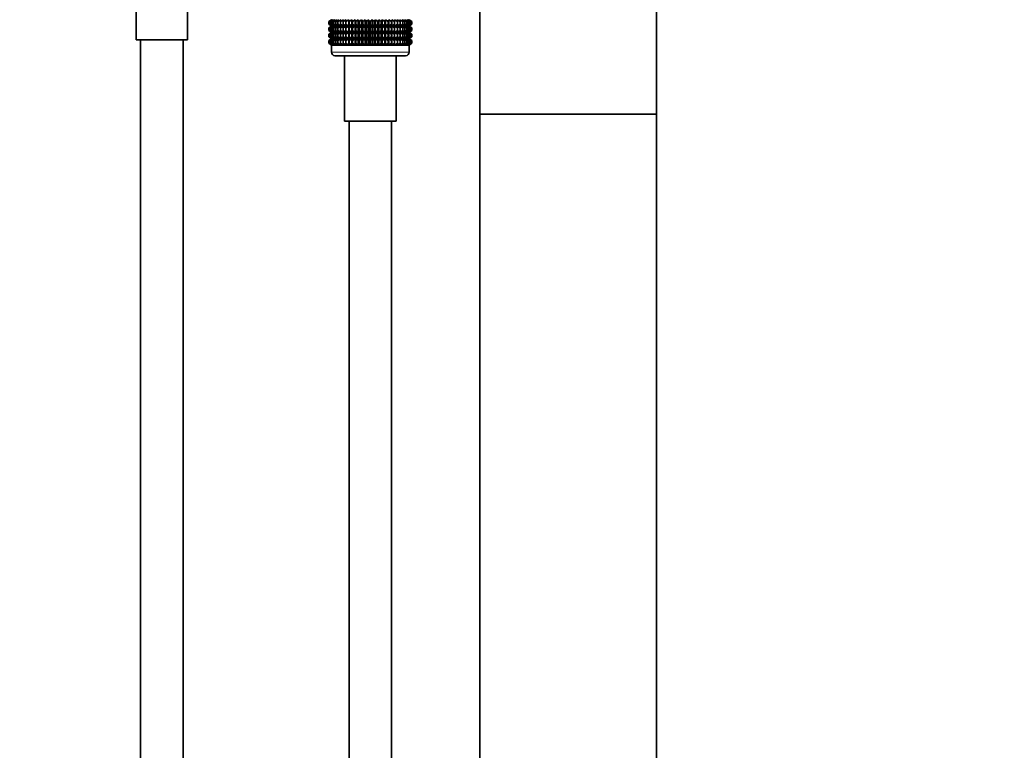
# Model space of a CAD drawing. Units: millimetres. Extents: x 0 to 1942, y 0 to 2755.
# Drawn here: x 770 to 1049, y 1767 to 1974 of the extents above; entities that cross this region are included whole.
import ezdxf
from ezdxf import colors
from ezdxf.entities.mleader import LeaderData, LeaderLine
from ezdxf.math import Vec2, Vec3

# ---------------------------------------------------------------- set-up
doc = ezdxf.new("R2010")
doc.units = ezdxf.units.MM
doc.layers.add('DV2_Défaut', color=7, linetype='Continuous')
doc.layers.add('Défaut', color=7, linetype='Continuous')

# ---------------------------------------------------------------- blocks, each defined once
blk = doc.blocks.new('_DOT')
at = {"color": 0}
blk.add_line((0, 0), (-1, 0), dxfattribs=at)
at = {"color": 0, "const_width": 0.333}
blk.add_lwpolyline([(-0.1665, 0, 1), (0.1665, 0, 1)], format="xyb", close=True, dxfattribs=at)
blk = doc.blocks.new('SE1')
at = {"layer": 'DV2_Défaut', "color": 7, "linetype": 'Continuous', "lineweight": 35}
for p, q in [((802.82, 1984.74), (802.82, 1968.24)), ((817.42, 1968.24), (817.42, 1984.74)), ((900.12, 1978.72), (900.12, 1947.19)), ((950.12, 1947.19), (950.12, 1978.72)), ((858.12, 1973.93), (857.41, 1973.39)), ((857.41, 1973.39), (858.17, 1973.93)), ((857.41, 1972.68), (857.41, 1973.39)), ((858.17, 1973.93), (857.51, 1973.39)), ((857.51, 1973.39), (858.3, 1973.93)), ((857.51, 1972.68), (857.51, 1973.39)), ((858.3, 1973.93), (857.7, 1973.39)), ((857.7, 1973.39), (858.52, 1973.93)), ((857.7, 1972.68), (857.7, 1973.39)), ((858.52, 1973.93), (857.98, 1973.39)), ((857.98, 1973.39), (858.82, 1973.93)), ((857.98, 1972.68), (857.98, 1973.39)), ((858.82, 1973.93), (858.35, 1973.39)), ((858.35, 1973.39), (859.21, 1973.93)), ((858.35, 1972.68), (858.35, 1973.39)), ((859.21, 1973.93), (858.8, 1973.39)), ((858.8, 1973.39), (859.68, 1973.93)), ((858.8, 1972.68), (858.8, 1973.39)), ((859.68, 1973.93), (859.34, 1973.39)), ((859.34, 1973.39), (860.22, 1973.93)), ((859.34, 1972.68), (859.34, 1973.39)), ((860.22, 1973.93), (859.96, 1973.39)), ((859.96, 1973.39), (860.84, 1973.93)), ((859.96, 1972.68), (859.96, 1973.39)), ((860.84, 1973.93), (860.65, 1973.39)), ((860.65, 1973.39), (861.52, 1973.93)), ((860.65, 1972.68), (860.65, 1973.39)), ((861.52, 1973.93), (861.41, 1973.39)), ((861.41, 1973.39), (862.26, 1973.93)), ((861.41, 1972.68), (861.41, 1973.39)), ((862.26, 1973.93), (862.23, 1973.39)), ((862.23, 1973.39), (863.06, 1973.93)), ((862.23, 1972.68), (862.23, 1973.39)), ((863.06, 1973.93), (863.11, 1973.39)), ((863.06, 1972.14), (863.06, 1973.93)), ((863.11, 1973.39), (863.91, 1973.93)), ((863.11, 1972.68), (863.11, 1973.39)), ((863.91, 1973.93), (864.04, 1973.39)), ((863.91, 1972.14), (863.91, 1973.93)), ((864.04, 1973.39), (864.8, 1973.93)), ((864.04, 1972.68), (864.04, 1973.39)), ((864.8, 1973.93), (865, 1973.39)), ((864.8, 1972.14), (864.8, 1973.93)), ((865, 1973.39), (865.72, 1973.93)), ((865, 1972.68), (865, 1973.39)), ((865.72, 1973.93), (866, 1973.39)), ((865.72, 1972.14), (865.72, 1973.93)), ((866, 1973.39), (866.67, 1973.93)), ((866, 1972.68), (866, 1973.39)), ((866.67, 1973.93), (867.03, 1973.39)), ((866.67, 1972.14), (866.67, 1973.93)), ((867.03, 1973.39), (867.65, 1973.93)), ((867.03, 1972.68), (867.03, 1973.39)), ((867.65, 1973.93), (868.07, 1973.39)), ((867.65, 1972.14), (867.65, 1973.93)), ((868.07, 1973.39), (868.63, 1973.93)), ((868.07, 1972.68), (868.07, 1973.39)), ((868.63, 1973.93), (869.12, 1973.39)), ((868.63, 1972.14), (868.63, 1973.93)), ((869.12, 1973.39), (869.62, 1973.93)), ((869.12, 1972.68), (869.12, 1973.39)), ((869.62, 1973.93), (870.17, 1973.39)), ((869.62, 1972.14), (869.62, 1973.93)), ((870.17, 1973.39), (870.6, 1973.93)), ((870.17, 1972.68), (870.17, 1973.39)), ((870.6, 1973.93), (871.21, 1973.39)), ((870.6, 1972.14), (870.6, 1973.93)), ((871.21, 1973.39), (871.57, 1973.93)), ((871.21, 1972.68), (871.21, 1973.39)), ((871.57, 1973.93), (872.24, 1973.39)), ((871.57, 1972.14), (871.57, 1973.93)), ((872.24, 1973.39), (872.52, 1973.93)), ((872.24, 1972.68), (872.24, 1973.39)), ((872.52, 1973.93), (873.24, 1973.39)), ((872.52, 1972.14), (872.52, 1973.93)), ((873.24, 1973.39), (873.45, 1973.93)), ((873.24, 1972.68), (873.24, 1973.39)), ((873.45, 1973.93), (874.21, 1973.39)), ((873.45, 1972.14), (873.45, 1973.93)), ((874.21, 1973.39), (874.33, 1973.93)), ((874.21, 1972.68), (874.21, 1973.39)), ((874.33, 1973.93), (875.13, 1973.39)), ((874.33, 1972.14), (874.33, 1973.93)), ((875.13, 1973.39), (875.18, 1973.93)), ((875.13, 1972.68), (875.13, 1973.39)), ((875.18, 1973.93), (876.01, 1973.39)), ((875.18, 1972.14), (875.18, 1973.93)), ((876.01, 1973.39), (875.98, 1973.93)), ((875.98, 1973.93), (876.83, 1973.39)), ((876.01, 1972.68), (876.01, 1973.39)), ((876.83, 1973.39), (876.72, 1973.93)), ((876.72, 1973.93), (877.59, 1973.39)), ((876.83, 1972.68), (876.83, 1973.39)), ((877.59, 1973.39), (877.41, 1973.93)), ((877.41, 1973.93), (878.29, 1973.39)), ((877.59, 1972.68), (877.59, 1973.39)), ((878.29, 1973.39), (878.02, 1973.93)), ((878.02, 1973.93), (878.9, 1973.39)), ((878.29, 1972.68), (878.29, 1973.39)), ((878.9, 1973.39), (878.56, 1973.93)), ((878.56, 1973.93), (879.44, 1973.39)), ((878.9, 1972.68), (878.9, 1973.39)), ((879.44, 1973.39), (879.03, 1973.93)), ((879.03, 1973.93), (879.9, 1973.39)), ((879.9, 1973.39), (879.42, 1973.93)), ((879.42, 1973.93), (880.27, 1973.39)), ((879.44, 1972.68), (879.44, 1973.39)), ((880.27, 1973.39), (879.73, 1973.93)), ((879.73, 1973.93), (880.55, 1973.39)), ((879.9, 1972.68), (879.9, 1973.39)), ((879.95, 1973.93), (880.74, 1973.39)), ((880.55, 1973.39), (879.95, 1973.93)), ((880.74, 1973.39), (880.08, 1973.93)), ((880.08, 1973.93), (880.83, 1973.39)), ((880.12, 1973.93), (880.11, 1973.94)), ((880.83, 1973.39), (880.12, 1973.93)), ((880.27, 1972.68), (880.27, 1973.39)), ((880.55, 1972.68), (880.55, 1973.39)), ((880.74, 1972.68), (880.74, 1973.39)), ((880.83, 1972.68), (880.83, 1973.39)), ((858.17, 1972.14), (857.41, 1972.68)), ((857.41, 1972.68), (858.12, 1972.14)), ((858.12, 1972.13), (857.41, 1971.59)), ((857.41, 1971.59), (858.17, 1972.13)), ((857.41, 1970.88), (857.41, 1971.59)), ((858.17, 1970.35), (857.41, 1970.88)), ((857.41, 1970.88), (858.12, 1970.35)), ((858.3, 1972.14), (857.51, 1972.68)), ((857.51, 1972.68), (858.17, 1972.14)), ((858.17, 1972.13), (857.51, 1971.59)), ((857.51, 1971.59), (858.3, 1972.13)), ((857.51, 1970.88), (857.51, 1971.59)), ((858.3, 1970.35), (857.51, 1970.88)), ((857.51, 1970.88), (858.17, 1970.35)), ((858.52, 1972.14), (857.7, 1972.68)), ((857.7, 1972.68), (858.3, 1972.14)), ((858.3, 1972.13), (857.7, 1971.59)), ((857.7, 1971.59), (858.52, 1972.13)), ((857.7, 1970.88), (857.7, 1971.59)), ((858.52, 1970.35), (857.7, 1970.88)), ((857.7, 1970.88), (858.3, 1970.35)), ((858.82, 1972.14), (857.98, 1972.68)), ((857.98, 1972.68), (858.52, 1972.14)), ((858.52, 1972.13), (857.98, 1971.59)), ((857.98, 1971.59), (858.82, 1972.13)), ((857.98, 1970.88), (857.98, 1971.59)), ((858.82, 1970.35), (857.98, 1970.88)), ((857.98, 1970.88), (858.52, 1970.35)), ((858.12, 1972.14), (858.13, 1972.13)), ((858.13, 1972.13), (858.12, 1972.13)), ((880.11, 1972.13), (858.13, 1972.13)), ((859.21, 1972.14), (858.35, 1972.68)), ((858.35, 1972.68), (858.82, 1972.14)), ((858.82, 1972.13), (858.35, 1971.59)), ((858.35, 1971.59), (859.21, 1972.13)), ((858.35, 1970.88), (858.35, 1971.59)), ((859.21, 1970.35), (858.35, 1970.88)), ((858.35, 1970.88), (858.82, 1970.35)), ((859.68, 1972.14), (858.8, 1972.68)), ((858.8, 1972.68), (859.21, 1972.14)), ((859.21, 1972.13), (858.8, 1971.59)), ((858.8, 1971.59), (859.68, 1972.13)), ((858.8, 1970.88), (858.8, 1971.59)), ((859.68, 1970.35), (858.8, 1970.88)), ((858.8, 1970.88), (859.21, 1970.35)), ((860.22, 1972.14), (859.34, 1972.68)), ((859.34, 1972.68), (859.68, 1972.14)), ((859.68, 1972.13), (859.34, 1971.59)), ((859.34, 1971.59), (860.22, 1972.13)), ((859.34, 1970.88), (859.34, 1971.59)), ((860.22, 1970.35), (859.34, 1970.88)), ((859.34, 1970.88), (859.68, 1970.35)), ((860.84, 1972.14), (859.96, 1972.68)), ((859.96, 1972.68), (860.22, 1972.14)), ((860.22, 1972.13), (859.96, 1971.59)), ((859.96, 1971.59), (860.84, 1972.13)), ((859.96, 1970.88), (859.96, 1971.59)), ((860.84, 1970.35), (859.96, 1970.88)), ((859.96, 1970.88), (860.22, 1970.35)), ((861.52, 1972.14), (860.65, 1972.68)), ((860.65, 1972.68), (860.84, 1972.14)), ((860.84, 1972.13), (860.65, 1971.59)), ((860.65, 1971.59), (861.52, 1972.13)), ((860.65, 1970.88), (860.65, 1971.59)), ((861.52, 1970.35), (860.65, 1970.88)), ((860.65, 1970.88), (860.84, 1970.35)), ((862.26, 1972.14), (861.41, 1972.68)), ((861.41, 1972.68), (861.52, 1972.14)), ((861.52, 1972.13), (861.41, 1971.59)), ((861.41, 1971.59), (862.26, 1972.13)), ((861.41, 1970.88), (861.41, 1971.59)), ((862.26, 1970.35), (861.41, 1970.88)), ((861.41, 1970.88), (861.52, 1970.35)), ((863.06, 1972.14), (862.23, 1972.68)), ((862.23, 1972.68), (862.26, 1972.14)), ((862.26, 1972.13), (862.23, 1971.59)), ((862.23, 1971.59), (863.06, 1972.13)), ((862.23, 1970.88), (862.23, 1971.59)), ((863.06, 1970.35), (862.23, 1970.88)), ((862.23, 1970.88), (862.26, 1970.35)), ((863.11, 1972.68), (863.06, 1972.14)), ((863.06, 1970.35), (863.06, 1972.13)), ((863.06, 1972.13), (863.11, 1971.59)), ((863.11, 1970.88), (863.06, 1970.35)), ((863.91, 1972.14), (863.11, 1972.68)), ((863.11, 1971.59), (863.91, 1972.13)), ((863.11, 1970.88), (863.11, 1971.59)), ((863.91, 1970.35), (863.11, 1970.88)), ((864.04, 1972.68), (863.91, 1972.14)), ((863.91, 1970.35), (863.91, 1972.13)), ((863.91, 1972.13), (864.04, 1971.59)), ((864.04, 1970.88), (863.91, 1970.35)), ((864.8, 1972.14), (864.04, 1972.68)), ((864.04, 1971.59), (864.8, 1972.13)), ((864.04, 1970.88), (864.04, 1971.59)), ((864.8, 1970.35), (864.04, 1970.88)), ((865, 1972.68), (864.8, 1972.14)), ((864.8, 1970.35), (864.8, 1972.13)), ((864.8, 1972.13), (865, 1971.59)), ((865, 1970.88), (864.8, 1970.35)), ((865.72, 1972.14), (865, 1972.68)), ((865, 1971.59), (865.72, 1972.13)), ((865, 1970.88), (865, 1971.59)), ((865.72, 1970.35), (865, 1970.88)), ((866, 1972.68), (865.72, 1972.14)), ((865.72, 1970.35), (865.72, 1972.13)), ((865.72, 1972.13), (866, 1971.59)), ((866, 1970.88), (865.72, 1970.35)), ((866.67, 1972.14), (866, 1972.68)), ((866, 1971.59), (866.67, 1972.13)), ((866, 1970.88), (866, 1971.59)), ((866.67, 1970.35), (866, 1970.88)), ((867.03, 1972.68), (866.67, 1972.14)), ((866.67, 1970.35), (866.67, 1972.13)), ((866.67, 1972.13), (867.03, 1971.59)), ((867.03, 1970.88), (866.67, 1970.35)), ((867.65, 1972.14), (867.03, 1972.68)), ((867.03, 1971.59), (867.65, 1972.13)), ((867.03, 1970.88), (867.03, 1971.59)), ((867.65, 1970.35), (867.03, 1970.88)), ((868.07, 1972.68), (867.65, 1972.14)), ((867.65, 1970.35), (867.65, 1972.13)), ((867.65, 1972.13), (868.07, 1971.59)), ((868.07, 1970.88), (867.65, 1970.35)), ((868.63, 1972.14), (868.07, 1972.68)), ((868.07, 1971.59), (868.63, 1972.13)), ((868.07, 1970.88), (868.07, 1971.59)), ((868.63, 1970.35), (868.07, 1970.88)), ((869.12, 1972.68), (868.63, 1972.14)), ((868.63, 1970.35), (868.63, 1972.13)), ((868.63, 1972.13), (869.12, 1971.59)), ((869.12, 1970.88), (868.63, 1970.35)), ((869.62, 1972.14), (869.12, 1972.68)), ((869.12, 1971.59), (869.62, 1972.13)), ((869.12, 1970.88), (869.12, 1971.59)), ((869.62, 1970.35), (869.12, 1970.88)), ((870.17, 1972.68), (869.62, 1972.14)), ((869.62, 1970.35), (869.62, 1972.13)), ((869.62, 1972.13), (870.17, 1971.59)), ((870.17, 1970.88), (869.62, 1970.35)), ((870.6, 1972.14), (870.17, 1972.68)), ((870.17, 1971.59), (870.6, 1972.13)), ((870.17, 1970.88), (870.17, 1971.59)), ((870.6, 1970.35), (870.17, 1970.88)), ((871.21, 1972.68), (870.6, 1972.14)), ((870.6, 1970.35), (870.6, 1972.13)), ((870.6, 1972.13), (871.21, 1971.59)), ((871.21, 1970.88), (870.6, 1970.35)), ((871.57, 1972.14), (871.21, 1972.68)), ((871.21, 1971.59), (871.57, 1972.13)), ((871.21, 1970.88), (871.21, 1971.59)), ((871.57, 1970.35), (871.21, 1970.88)), ((872.24, 1972.68), (871.57, 1972.14)), ((871.57, 1970.35), (871.57, 1972.13)), ((871.57, 1972.13), (872.24, 1971.59)), ((872.24, 1970.88), (871.57, 1970.35)), ((872.52, 1972.14), (872.24, 1972.68)), ((872.24, 1971.59), (872.52, 1972.13)), ((872.24, 1970.88), (872.24, 1971.59)), ((872.52, 1970.35), (872.24, 1970.88)), ((873.24, 1972.68), (872.52, 1972.14)), ((872.52, 1970.35), (872.52, 1972.13)), ((872.52, 1972.13), (873.24, 1971.59)), ((873.24, 1970.88), (872.52, 1970.35)), ((873.45, 1972.14), (873.24, 1972.68)), ((873.24, 1971.59), (873.45, 1972.13)), ((873.24, 1970.88), (873.24, 1971.59)), ((873.45, 1970.35), (873.24, 1970.88)), ((874.21, 1972.68), (873.45, 1972.14)), ((873.45, 1970.35), (873.45, 1972.13)), ((873.45, 1972.13), (874.21, 1971.59)), ((874.21, 1970.88), (873.45, 1970.35)), ((874.33, 1972.14), (874.21, 1972.68)), ((874.21, 1971.59), (874.33, 1972.13)), ((874.21, 1970.88), (874.21, 1971.59)), ((874.33, 1970.35), (874.21, 1970.88)), ((875.13, 1972.68), (874.33, 1972.14)), ((874.33, 1970.35), (874.33, 1972.13)), ((874.33, 1972.13), (875.13, 1971.59)), ((875.13, 1970.88), (874.33, 1970.35)), ((875.18, 1972.14), (875.13, 1972.68)), ((875.13, 1971.59), (875.18, 1972.13)), ((875.13, 1970.88), (875.13, 1971.59)), ((875.18, 1970.35), (875.13, 1970.88)), ((876.01, 1972.68), (875.18, 1972.14)), ((875.18, 1970.35), (875.18, 1972.13)), ((875.18, 1972.13), (876.01, 1971.59)), ((876.01, 1970.88), (875.18, 1970.35)), ((876.83, 1972.68), (875.98, 1972.14)), ((875.98, 1972.14), (876.01, 1972.68)), ((876.01, 1971.59), (875.98, 1972.13)), ((875.98, 1972.13), (876.83, 1971.59)), ((876.83, 1970.88), (875.98, 1970.35)), ((875.98, 1970.35), (876.01, 1970.88)), ((876.01, 1970.88), (876.01, 1971.59)), ((877.59, 1972.68), (876.72, 1972.14)), ((876.72, 1972.14), (876.83, 1972.68)), ((876.83, 1971.59), (876.72, 1972.13)), ((876.72, 1972.13), (877.59, 1971.59)), ((877.59, 1970.88), (876.72, 1970.35)), ((876.72, 1970.35), (876.83, 1970.88)), ((876.83, 1970.88), (876.83, 1971.59)), ((878.29, 1972.68), (877.41, 1972.14)), ((877.41, 1972.14), (877.59, 1972.68)), ((877.59, 1971.59), (877.41, 1972.13)), ((877.41, 1972.13), (878.29, 1971.59)), ((878.29, 1970.88), (877.41, 1970.35)), ((877.41, 1970.35), (877.59, 1970.88)), ((877.59, 1970.88), (877.59, 1971.59)), ((878.9, 1972.68), (878.02, 1972.14)), ((878.02, 1972.14), (878.29, 1972.68)), ((878.29, 1971.59), (878.02, 1972.13)), ((878.02, 1972.13), (878.9, 1971.59)), ((878.9, 1970.88), (878.02, 1970.35)), ((878.02, 1970.35), (878.29, 1970.88)), ((878.29, 1970.88), (878.29, 1971.59)), ((879.44, 1972.68), (878.56, 1972.14)), ((878.56, 1972.14), (878.9, 1972.68)), ((878.9, 1971.59), (878.56, 1972.13)), ((878.56, 1972.13), (879.44, 1971.59)), ((879.44, 1970.88), (878.56, 1970.35)), ((878.56, 1970.35), (878.9, 1970.88)), ((878.9, 1970.88), (878.9, 1971.59)), ((879.9, 1972.68), (879.03, 1972.14)), ((879.03, 1972.14), (879.44, 1972.68)), ((879.44, 1971.59), (879.03, 1972.13)), ((879.03, 1972.13), (879.9, 1971.59)), ((879.9, 1970.88), (879.03, 1970.35)), ((879.03, 1970.35), (879.44, 1970.88)), ((880.27, 1972.68), (879.42, 1972.14)), ((879.42, 1972.14), (879.9, 1972.68)), ((879.9, 1971.59), (879.42, 1972.13)), ((879.42, 1972.13), (880.27, 1971.59)), ((880.27, 1970.88), (879.42, 1970.35)), ((879.42, 1970.35), (879.9, 1970.88)), ((879.44, 1970.88), (879.44, 1971.59)), ((880.55, 1972.68), (879.73, 1972.14)), ((879.73, 1972.14), (880.27, 1972.68)), ((880.27, 1971.59), (879.73, 1972.13)), ((879.73, 1972.13), (880.55, 1971.59)), ((880.55, 1970.88), (879.73, 1970.35)), ((879.73, 1970.35), (880.27, 1970.88)), ((879.9, 1970.88), (879.9, 1971.59)), ((880.74, 1972.68), (879.95, 1972.14)), ((879.95, 1972.14), (880.55, 1972.68)), ((879.95, 1972.13), (880.74, 1971.59)), ((880.55, 1971.59), (879.95, 1972.13)), ((880.74, 1970.88), (879.95, 1970.35)), ((879.95, 1970.35), (880.55, 1970.88)), ((880.83, 1972.68), (880.08, 1972.14)), ((880.08, 1972.14), (880.74, 1972.68)), ((880.74, 1971.59), (880.08, 1972.13)), ((880.08, 1972.13), (880.83, 1971.59)), ((880.83, 1970.88), (880.08, 1970.35)), ((880.08, 1970.35), (880.74, 1970.88)), ((880.11, 1972.13), (880.12, 1972.14)), ((880.12, 1972.13), (880.11, 1972.13)), ((880.12, 1972.14), (880.83, 1972.68)), ((880.83, 1971.59), (880.12, 1972.13)), ((880.12, 1970.35), (880.83, 1970.88)), ((880.27, 1970.88), (880.27, 1971.59)), ((880.55, 1970.88), (880.55, 1971.59)), ((880.74, 1970.88), (880.74, 1971.59)), ((880.83, 1970.88), (880.83, 1971.59)), ((817.42, 1968.24), (802.82, 1968.24)), ((804.12, 1968.24), (804.12, 1624.69)), ((816.12, 1624.69), (816.12, 1968.24)), ((858.12, 1970.33), (857.41, 1969.8)), ((857.41, 1969.8), (858.17, 1970.33)), ((857.41, 1969.09), (857.41, 1969.8)), ((858.17, 1968.56), (857.41, 1969.09)), ((857.41, 1969.09), (858.12, 1968.56)), ((858.12, 1968.54), (857.41, 1968.01)), ((857.41, 1968.01), (858.17, 1968.54)), ((857.41, 1967.29), (857.41, 1968.01)), ((858.17, 1970.33), (857.51, 1969.8)), ((857.51, 1969.8), (858.3, 1970.33)), ((857.51, 1969.09), (857.51, 1969.8)), ((858.3, 1968.56), (857.51, 1969.09)), ((857.51, 1969.09), (858.17, 1968.56)), ((858.17, 1968.54), (857.51, 1968.01)), ((857.51, 1968.01), (858.3, 1968.54)), ((857.51, 1967.29), (857.51, 1968.01)), ((858.3, 1970.33), (857.7, 1969.8)), ((857.7, 1969.8), (858.52, 1970.33)), ((857.7, 1969.09), (857.7, 1969.8)), ((858.52, 1968.56), (857.7, 1969.09)), ((857.7, 1969.09), (858.3, 1968.56)), ((858.3, 1968.54), (857.7, 1968.01)), ((857.7, 1968.01), (858.52, 1968.54)), ((857.7, 1967.29), (857.7, 1968.01)), ((858.52, 1970.33), (857.98, 1969.8)), ((857.98, 1969.8), (858.82, 1970.33)), ((857.98, 1969.09), (857.98, 1969.8)), ((858.82, 1968.56), (857.98, 1969.09)), ((857.98, 1969.09), (858.52, 1968.56)), ((858.52, 1968.54), (857.98, 1968.01)), ((857.98, 1968.01), (858.82, 1968.54)), ((857.98, 1967.29), (857.98, 1968.01)), ((858.12, 1970.35), (858.13, 1970.34)), ((858.13, 1970.34), (858.12, 1970.33)), ((858.12, 1968.56), (858.13, 1968.55)), ((858.13, 1968.55), (858.12, 1968.54)), ((880.11, 1970.34), (858.13, 1970.34)), ((880.11, 1968.55), (858.13, 1968.55)), ((858.82, 1970.33), (858.35, 1969.8)), ((858.35, 1969.8), (859.21, 1970.33)), ((858.35, 1969.09), (858.35, 1969.8)), ((859.21, 1968.56), (858.35, 1969.09)), ((858.35, 1969.09), (858.82, 1968.56)), ((858.82, 1968.54), (858.35, 1968.01)), ((858.35, 1968.01), (859.21, 1968.54)), ((858.35, 1967.29), (858.35, 1968.01)), ((859.21, 1970.33), (858.8, 1969.8)), ((858.8, 1969.8), (859.68, 1970.33)), ((858.8, 1969.09), (858.8, 1969.8)), ((859.68, 1968.56), (858.8, 1969.09)), ((858.8, 1969.09), (859.21, 1968.56)), ((859.21, 1968.54), (858.8, 1968.01)), ((858.8, 1968.01), (859.68, 1968.54)), ((858.8, 1967.29), (858.8, 1968.01)), ((859.68, 1970.33), (859.34, 1969.8)), ((859.34, 1969.8), (860.22, 1970.33)), ((859.34, 1969.09), (859.34, 1969.8)), ((860.22, 1968.56), (859.34, 1969.09)), ((859.34, 1969.09), (859.68, 1968.56)), ((859.68, 1968.54), (859.34, 1968.01)), ((859.34, 1968.01), (860.22, 1968.54)), ((859.34, 1967.29), (859.34, 1968.01)), ((860.22, 1970.33), (859.96, 1969.8)), ((859.96, 1969.8), (860.84, 1970.33)), ((859.96, 1969.09), (859.96, 1969.8)), ((860.84, 1968.56), (859.96, 1969.09)), ((859.96, 1969.09), (860.22, 1968.56)), ((860.22, 1968.54), (859.96, 1968.01)), ((859.96, 1968.01), (860.84, 1968.54)), ((859.96, 1967.29), (859.96, 1968.01)), ((860.84, 1970.33), (860.65, 1969.8)), ((860.65, 1969.8), (861.52, 1970.33)), ((860.65, 1969.09), (860.65, 1969.8)), ((861.52, 1968.56), (860.65, 1969.09)), ((860.65, 1969.09), (860.84, 1968.56)), ((860.84, 1968.54), (860.65, 1968.01)), ((860.65, 1968.01), (861.52, 1968.54)), ((860.65, 1967.29), (860.65, 1968.01)), ((861.52, 1970.33), (861.41, 1969.8)), ((861.41, 1969.8), (862.26, 1970.33)), ((861.41, 1969.09), (861.41, 1969.8)), ((862.26, 1968.56), (861.41, 1969.09)), ((861.41, 1969.09), (861.52, 1968.56)), ((861.52, 1968.54), (861.41, 1968.01)), ((861.41, 1968.01), (862.26, 1968.54)), ((861.41, 1967.29), (861.41, 1968.01)), ((862.26, 1970.33), (862.23, 1969.8)), ((862.23, 1969.8), (863.06, 1970.33)), ((862.23, 1969.09), (862.23, 1969.8)), ((863.06, 1968.56), (862.23, 1969.09)), ((862.23, 1969.09), (862.26, 1968.56)), ((862.26, 1968.54), (862.23, 1968.01)), ((862.23, 1968.01), (863.06, 1968.54)), ((862.23, 1967.29), (862.23, 1968.01)), ((863.06, 1968.56), (863.06, 1970.33)), ((863.06, 1970.33), (863.11, 1969.8)), ((863.11, 1969.09), (863.06, 1968.56)), ((863.06, 1966.75), (863.06, 1968.54)), ((863.06, 1968.54), (863.11, 1968.01)), ((863.11, 1969.8), (863.91, 1970.33)), ((863.11, 1969.09), (863.11, 1969.8)), ((863.91, 1968.56), (863.11, 1969.09)), ((863.11, 1968.01), (863.91, 1968.54)), ((863.11, 1967.29), (863.11, 1968.01)), ((863.91, 1968.56), (863.91, 1970.33)), ((863.91, 1970.33), (864.04, 1969.8)), ((864.04, 1969.09), (863.91, 1968.56)), ((863.91, 1966.75), (863.91, 1968.54)), ((863.91, 1968.54), (864.04, 1968.01)), ((864.04, 1969.8), (864.8, 1970.33)), ((864.04, 1969.09), (864.04, 1969.8)), ((864.8, 1968.56), (864.04, 1969.09)), ((864.04, 1968.01), (864.8, 1968.54)), ((864.04, 1967.29), (864.04, 1968.01)), ((864.8, 1968.56), (864.8, 1970.33)), ((864.8, 1970.33), (865, 1969.8)), ((865, 1969.09), (864.8, 1968.56)), ((864.8, 1966.75), (864.8, 1968.54)), ((864.8, 1968.54), (865, 1968.01)), ((865, 1969.8), (865.72, 1970.33)), ((865, 1969.09), (865, 1969.8)), ((865.72, 1968.56), (865, 1969.09)), ((865, 1968.01), (865.72, 1968.54)), ((865, 1967.29), (865, 1968.01)), ((865.72, 1968.56), (865.72, 1970.33)), ((865.72, 1970.33), (866, 1969.8)), ((866, 1969.09), (865.72, 1968.56)), ((865.72, 1966.75), (865.72, 1968.54)), ((865.72, 1968.54), (866, 1968.01)), ((866, 1969.8), (866.67, 1970.33)), ((866, 1969.09), (866, 1969.8)), ((866.67, 1968.56), (866, 1969.09)), ((866, 1968.01), (866.67, 1968.54)), ((866, 1967.29), (866, 1968.01)), ((866.67, 1968.56), (866.67, 1970.33)), ((866.67, 1970.33), (867.03, 1969.8)), ((867.03, 1969.09), (866.67, 1968.56)), ((866.67, 1966.75), (866.67, 1968.54)), ((866.67, 1968.54), (867.03, 1968.01)), ((867.03, 1969.8), (867.65, 1970.33)), ((867.03, 1969.09), (867.03, 1969.8)), ((867.65, 1968.56), (867.03, 1969.09)), ((867.03, 1968.01), (867.65, 1968.54)), ((867.03, 1967.29), (867.03, 1968.01)), ((867.65, 1968.56), (867.65, 1970.33)), ((867.65, 1970.33), (868.07, 1969.8)), ((868.07, 1969.09), (867.65, 1968.56)), ((867.65, 1966.75), (867.65, 1968.54)), ((867.65, 1968.54), (868.07, 1968.01)), ((868.07, 1969.8), (868.63, 1970.33)), ((868.07, 1969.09), (868.07, 1969.8)), ((868.63, 1968.56), (868.07, 1969.09)), ((868.07, 1968.01), (868.63, 1968.54)), ((868.07, 1967.29), (868.07, 1968.01)), ((868.63, 1968.56), (868.63, 1970.33)), ((868.63, 1970.33), (869.12, 1969.8)), ((869.12, 1969.09), (868.63, 1968.56)), ((868.63, 1966.75), (868.63, 1968.54)), ((868.63, 1968.54), (869.12, 1968.01)), ((869.12, 1969.8), (869.62, 1970.33)), ((869.12, 1969.09), (869.12, 1969.8)), ((869.62, 1968.56), (869.12, 1969.09)), ((869.12, 1968.01), (869.62, 1968.54)), ((869.12, 1967.29), (869.12, 1968.01)), ((869.62, 1968.56), (869.62, 1970.33)), ((869.62, 1970.33), (870.17, 1969.8)), ((870.17, 1969.09), (869.62, 1968.56)), ((869.62, 1966.75), (869.62, 1968.54)), ((869.62, 1968.54), (870.17, 1968.01)), ((870.17, 1969.8), (870.6, 1970.33)), ((870.17, 1969.09), (870.17, 1969.8)), ((870.6, 1968.56), (870.17, 1969.09)), ((870.17, 1968.01), (870.6, 1968.54)), ((870.17, 1967.29), (870.17, 1968.01)), ((870.6, 1968.56), (870.6, 1970.33)), ((870.6, 1970.33), (871.21, 1969.8)), ((871.21, 1969.09), (870.6, 1968.56)), ((870.6, 1966.75), (870.6, 1968.54)), ((870.6, 1968.54), (871.21, 1968.01)), ((871.21, 1969.8), (871.57, 1970.33)), ((871.21, 1969.09), (871.21, 1969.8)), ((871.57, 1968.56), (871.21, 1969.09)), ((871.21, 1968.01), (871.57, 1968.54)), ((871.21, 1967.29), (871.21, 1968.01)), ((871.57, 1968.56), (871.57, 1970.33)), ((871.57, 1970.33), (872.24, 1969.8)), ((872.24, 1969.09), (871.57, 1968.56)), ((871.57, 1966.75), (871.57, 1968.54)), ((871.57, 1968.54), (872.24, 1968.01)), ((872.24, 1969.8), (872.52, 1970.33)), ((872.24, 1969.09), (872.24, 1969.8)), ((872.52, 1968.56), (872.24, 1969.09)), ((872.24, 1968.01), (872.52, 1968.54)), ((872.24, 1967.29), (872.24, 1968.01)), ((872.52, 1968.56), (872.52, 1970.33)), ((872.52, 1970.33), (873.24, 1969.8)), ((873.24, 1969.09), (872.52, 1968.56)), ((872.52, 1966.75), (872.52, 1968.54)), ((872.52, 1968.54), (873.24, 1968.01)), ((873.24, 1969.8), (873.45, 1970.33)), ((873.24, 1969.09), (873.24, 1969.8)), ((873.45, 1968.56), (873.24, 1969.09)), ((873.24, 1968.01), (873.45, 1968.54)), ((873.24, 1967.29), (873.24, 1968.01)), ((873.45, 1968.56), (873.45, 1970.33)), ((873.45, 1970.33), (874.21, 1969.8)), ((874.21, 1969.09), (873.45, 1968.56)), ((873.45, 1966.75), (873.45, 1968.54)), ((873.45, 1968.54), (874.21, 1968.01)), ((874.21, 1969.8), (874.33, 1970.33)), ((874.21, 1969.09), (874.21, 1969.8)), ((874.33, 1968.56), (874.21, 1969.09)), ((874.21, 1968.01), (874.33, 1968.54)), ((874.21, 1967.29), (874.21, 1968.01)), ((874.33, 1968.56), (874.33, 1970.33)), ((874.33, 1970.33), (875.13, 1969.8)), ((875.13, 1969.09), (874.33, 1968.56)), ((874.33, 1966.75), (874.33, 1968.54)), ((874.33, 1968.54), (875.13, 1968.01)), ((875.13, 1969.8), (875.18, 1970.33)), ((875.13, 1969.09), (875.13, 1969.8)), ((875.18, 1968.56), (875.13, 1969.09)), ((875.13, 1968.01), (875.18, 1968.54)), ((875.13, 1967.29), (875.13, 1968.01)), ((875.18, 1968.56), (875.18, 1970.33)), ((875.18, 1970.33), (876.01, 1969.8)), ((876.01, 1969.09), (875.18, 1968.56)), ((875.18, 1966.75), (875.18, 1968.54)), ((875.18, 1968.54), (876.01, 1968.01)), ((876.01, 1969.8), (875.98, 1970.33)), ((875.98, 1970.33), (876.83, 1969.8)), ((876.83, 1969.09), (875.98, 1968.56)), ((875.98, 1968.56), (876.01, 1969.09)), ((876.01, 1968.01), (875.98, 1968.54)), ((875.98, 1968.54), (876.83, 1968.01)), ((876.01, 1969.09), (876.01, 1969.8)), ((876.01, 1967.29), (876.01, 1968.01)), ((876.83, 1969.8), (876.72, 1970.33)), ((876.72, 1970.33), (877.59, 1969.8)), ((877.59, 1969.09), (876.72, 1968.56)), ((876.72, 1968.56), (876.83, 1969.09)), ((876.83, 1968.01), (876.72, 1968.54)), ((876.72, 1968.54), (877.59, 1968.01)), ((876.83, 1969.09), (876.83, 1969.8)), ((876.83, 1967.29), (876.83, 1968.01)), ((877.59, 1969.8), (877.41, 1970.33)), ((877.41, 1970.33), (878.29, 1969.8)), ((878.29, 1969.09), (877.41, 1968.56)), ((877.41, 1968.56), (877.59, 1969.09)), ((877.59, 1968.01), (877.41, 1968.54)), ((877.41, 1968.54), (878.29, 1968.01)), ((877.59, 1969.09), (877.59, 1969.8)), ((877.59, 1967.29), (877.59, 1968.01)), ((878.29, 1969.8), (878.02, 1970.33)), ((878.02, 1970.33), (878.9, 1969.8)), ((878.9, 1969.09), (878.02, 1968.56)), ((878.02, 1968.56), (878.29, 1969.09)), ((878.29, 1968.01), (878.02, 1968.54)), ((878.02, 1968.54), (878.9, 1968.01)), ((878.29, 1969.09), (878.29, 1969.8)), ((878.29, 1967.29), (878.29, 1968.01)), ((878.9, 1969.8), (878.56, 1970.33)), ((878.56, 1970.33), (879.44, 1969.8)), ((879.44, 1969.09), (878.56, 1968.56)), ((878.56, 1968.56), (878.9, 1969.09)), ((878.9, 1968.01), (878.56, 1968.54)), ((878.56, 1968.54), (879.44, 1968.01)), ((878.9, 1969.09), (878.9, 1969.8)), ((878.9, 1967.29), (878.9, 1968.01)), ((879.44, 1969.8), (879.03, 1970.33)), ((879.03, 1970.33), (879.9, 1969.8)), ((879.9, 1969.09), (879.03, 1968.56)), ((879.03, 1968.56), (879.44, 1969.09)), ((879.44, 1968.01), (879.03, 1968.54)), ((879.03, 1968.54), (879.9, 1968.01)), ((879.9, 1969.8), (879.42, 1970.33)), ((879.42, 1970.33), (880.27, 1969.8)), ((880.27, 1969.09), (879.42, 1968.56)), ((879.42, 1968.56), (879.9, 1969.09)), ((879.9, 1968.01), (879.42, 1968.54)), ((879.42, 1968.54), (880.27, 1968.01)), ((879.44, 1969.09), (879.44, 1969.8)), ((879.44, 1967.29), (879.44, 1968.01)), ((880.27, 1969.8), (879.73, 1970.33)), ((879.73, 1970.33), (880.55, 1969.8)), ((880.55, 1969.09), (879.73, 1968.56)), ((879.73, 1968.56), (880.27, 1969.09)), ((880.27, 1968.01), (879.73, 1968.54)), ((879.73, 1968.54), (880.55, 1968.01)), ((879.9, 1969.09), (879.9, 1969.8)), ((879.9, 1967.29), (879.9, 1968.01)), ((879.95, 1970.33), (880.74, 1969.8)), ((880.55, 1969.8), (879.95, 1970.33)), ((880.74, 1969.09), (879.95, 1968.56)), ((879.95, 1968.56), (880.55, 1969.09)), ((879.95, 1968.54), (880.74, 1968.01)), ((880.55, 1968.01), (879.95, 1968.54)), ((880.74, 1969.8), (880.08, 1970.33)), ((880.08, 1970.33), (880.83, 1969.8)), ((880.83, 1969.09), (880.08, 1968.56)), ((880.08, 1968.56), (880.74, 1969.09)), ((880.74, 1968.01), (880.08, 1968.54)), ((880.08, 1968.54), (880.83, 1968.01)), ((880.11, 1970.34), (880.12, 1970.35)), ((880.12, 1970.33), (880.11, 1970.34)), ((880.11, 1968.55), (880.12, 1968.56)), ((880.12, 1968.54), (880.11, 1968.55)), ((880.83, 1969.8), (880.12, 1970.33)), ((880.12, 1968.56), (880.83, 1969.09)), ((880.83, 1968.01), (880.12, 1968.54)), ((880.27, 1969.09), (880.27, 1969.8)), ((880.27, 1967.29), (880.27, 1968.01)), ((880.55, 1969.09), (880.55, 1969.8)), ((880.55, 1967.29), (880.55, 1968.01)), ((880.74, 1969.09), (880.74, 1969.8)), ((880.74, 1967.29), (880.74, 1968.01)), ((880.83, 1969.09), (880.83, 1969.8)), ((880.83, 1967.29), (880.83, 1968.01)), ((858.17, 1966.75), (857.41, 1967.29)), ((857.41, 1967.29), (858.12, 1966.75)), ((858.3, 1966.75), (857.51, 1967.29)), ((857.51, 1967.29), (858.17, 1966.75)), ((858.52, 1966.75), (857.7, 1967.29)), ((857.7, 1967.29), (858.3, 1966.75)), ((858.82, 1966.75), (857.98, 1967.29)), ((857.98, 1967.29), (858.52, 1966.75)), ((858.13, 1966.75), (858.12, 1966.74)), ((858.12, 1966.75), (858.13, 1966.75)), ((880.12, 1966.74), (858.12, 1966.74)), ((858.12, 1966.74), (858.12, 1964.74)), ((880.11, 1966.75), (858.13, 1966.75)), ((859.21, 1966.75), (858.35, 1967.29)), ((858.35, 1967.29), (858.82, 1966.75)), ((859.68, 1966.75), (858.8, 1967.29)), ((858.8, 1967.29), (859.21, 1966.75)), ((860.22, 1966.75), (859.34, 1967.29)), ((859.34, 1967.29), (859.68, 1966.75)), ((860.84, 1966.75), (859.96, 1967.29)), ((859.96, 1967.29), (860.22, 1966.75)), ((861.52, 1966.75), (860.65, 1967.29)), ((860.65, 1967.29), (860.84, 1966.75)), ((862.26, 1966.75), (861.41, 1967.29)), ((861.41, 1967.29), (861.52, 1966.75)), ((863.06, 1966.75), (862.23, 1967.29)), ((862.23, 1967.29), (862.26, 1966.75)), ((863.11, 1967.29), (863.06, 1966.75)), ((863.91, 1966.75), (863.11, 1967.29)), ((864.04, 1967.29), (863.91, 1966.75)), ((864.8, 1966.75), (864.04, 1967.29)), ((865, 1967.29), (864.8, 1966.75)), ((865.72, 1966.75), (865, 1967.29)), ((866, 1967.29), (865.72, 1966.75)), ((866.67, 1966.75), (866, 1967.29)), ((867.03, 1967.29), (866.67, 1966.75)), ((867.65, 1966.75), (867.03, 1967.29)), ((868.07, 1967.29), (867.65, 1966.75)), ((868.63, 1966.75), (868.07, 1967.29)), ((869.12, 1967.29), (868.63, 1966.75)), ((869.62, 1966.75), (869.12, 1967.29)), ((870.17, 1967.29), (869.62, 1966.75)), ((870.6, 1966.75), (870.17, 1967.29)), ((871.21, 1967.29), (870.6, 1966.75)), ((871.57, 1966.75), (871.21, 1967.29)), ((872.24, 1967.29), (871.57, 1966.75)), ((872.52, 1966.75), (872.24, 1967.29)), ((873.24, 1967.29), (872.52, 1966.75)), ((873.45, 1966.75), (873.24, 1967.29)), ((874.21, 1967.29), (873.45, 1966.75)), ((874.33, 1966.75), (874.21, 1967.29)), ((875.13, 1967.29), (874.33, 1966.75)), ((875.18, 1966.75), (875.13, 1967.29)), ((876.01, 1967.29), (875.18, 1966.75)), ((876.83, 1967.29), (875.98, 1966.75)), ((875.98, 1966.75), (876.01, 1967.29)), ((877.59, 1967.29), (876.72, 1966.75)), ((876.72, 1966.75), (876.83, 1967.29)), ((878.29, 1967.29), (877.41, 1966.75)), ((877.41, 1966.75), (877.59, 1967.29)), ((878.9, 1967.29), (878.02, 1966.75)), ((878.02, 1966.75), (878.29, 1967.29)), ((879.44, 1967.29), (878.56, 1966.75)), ((878.56, 1966.75), (878.9, 1967.29)), ((879.9, 1967.29), (879.03, 1966.75)), ((879.03, 1966.75), (879.44, 1967.29)), ((880.27, 1967.29), (879.42, 1966.75)), ((879.42, 1966.75), (879.9, 1967.29)), ((880.55, 1967.29), (879.73, 1966.75)), ((879.73, 1966.75), (880.27, 1967.29)), ((880.74, 1967.29), (879.95, 1966.75)), ((879.95, 1966.75), (880.55, 1967.29)), ((880.83, 1967.29), (880.08, 1966.75)), ((880.08, 1966.75), (880.74, 1967.29)), ((880.12, 1966.74), (880.11, 1966.75)), ((880.11, 1966.75), (880.12, 1966.75)), ((880.12, 1966.75), (880.83, 1967.29)), ((880.12, 1964.74), (880.12, 1966.74)), ((879.12, 1963.74), (859.12, 1963.74)), ((861.82, 1963.74), (861.82, 1945.24)), ((876.42, 1945.24), (876.42, 1963.74)), ((900.12, 1947.19), (950.12, 1947.19)), ((900.12, 1947.19), (900.12, 1403.19)), ((900.12, 1947.19), (950.12, 1947.19)), ((950.12, 1403.19), (950.12, 1947.19)), ((876.42, 1945.24), (861.82, 1945.24)), ((863.12, 1945.24), (863.12, 1624.69)), ((875.12, 1624.69), (875.12, 1945.24))]:
    blk.add_line(p, q, dxfattribs=at)
at = {"layer": 'DV2_Défaut', "color": 7, "linetype": 'Continuous', "lineweight": 18}
blk.add_line((880.12, 1964.74), (858.12, 1964.74), dxfattribs=at)
at = {"layer": 'DV2_Défaut', "color": 7, "linetype": 'Continuous', "lineweight": 35}
for centre, start, end in [((859.12, 1964.74), 180, 270), ((879.12, 1964.74), 270, 0)]:
    blk.add_arc(centre, 1, start, end, dxfattribs=at)

msp = doc.modelspace()

# ---------------------------------------------------------------- block references
at = {"layer": 'Défaut'}
msp.add_blockref('SE1', (0, 0), dxfattribs=at)

# ---------------------------------------------------------------- leaders
at = {"layer": 'Défaut', "color": 7, "linetype": 'Continuous', "lineweight": 18}
ml = msp.add_multileader_mtext('Standard', dxfattribs=at)
ml.set_content('{\\pxsm0.9;\\fSolid Edge ISO|b1||i0||c0|p34;\\W1.;13/07/2020\\P}', color=256)
ml.set_leader_properties()
ml.set_arrow_properties(name='DOT')
ml.build(insert=Vec2(0, 0))
ml.multileader.update_dxf_attribs({"leader_type": 0, "dogleg_length": 0, "arrow_head_size": 12})
ctx = ml.context
ctx.base_point, ctx.char_height, ctx.arrow_head_size, ctx.landing_gap_size = Vec3(1854.75, 2748.37), 12, 12, 4.2
notes = []
notes.append((ctx, [(0, (0, 0, 0), (0, 0), (1, 0), 1, [])]))
ctx.mtext.insert = Vec3(1856.75, 2754.49)
for ctx, leaders in notes:
    for number, flags, end, landing, length, lines in leaders:
        leader = LeaderData()
        leader.index, (leader.has_last_leader_line, leader.has_dogleg_vector, leader.attachment_direction) = number, flags
        leader.last_leader_point, leader.dogleg_vector, leader.dogleg_length = Vec3(end), Vec3(landing), length
        for number, points, colour, breaks in lines:
            line = LeaderLine()
            line.index, line.vertices, line.color, line.breaks = number, Vec3.list(points), colors.encode_raw_color(colour), breaks
            leader.lines.append(line)
        ctx.leaders.append(leader)

doc.saveas('drawing.dxf')
